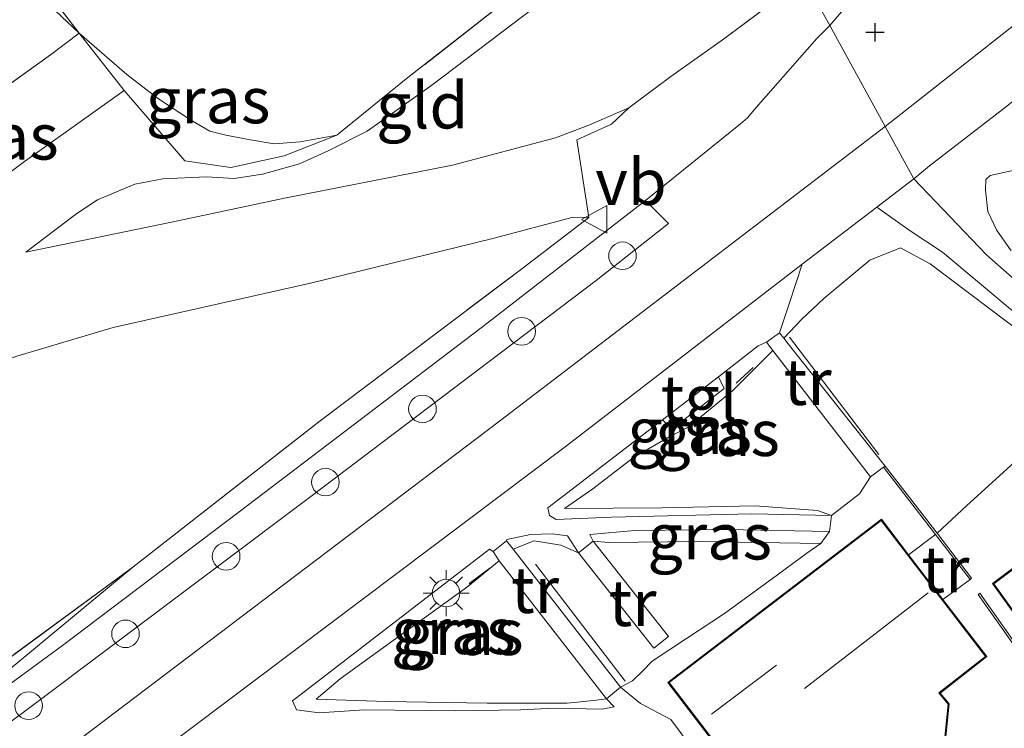
# Model space of a CAD drawing. Units: metres. Extents: x 119991 to 130010, y 424998 to 431251.
# Drawn here: x 121584 to 121638, y 425535 to 425574 of the extents above; entities that cross this region are included whole.
import ezdxf
from ezdxf.enums import TextEntityAlignment as Align

# ---------------------------------------------------------------- set-up
doc = ezdxf.new("R2010")
doc.units = ezdxf.units.M
doc.linetypes.add('IE-TERREINAFSCHEIDING', pattern=[10, 8, -2])
doc.layers.get('0').update_dxf_attribs({"lineweight": 25})
for name, color, linetype, lineweight in [('B-ME-AL-OVERIG-S-B1', 7, 'Continuous', 18), ('B-ME-GW-KRUINLIJN-L-B1', 93, 'Continuous', 18), ('B-ME-GW-TEENLIJN-L-B1', 93, 'Continuous', 18), ('B-ME-IE-GRASLAND-GV-B6', 93, 'Continuous', 18), ('B-ME-IE-GRONDWERKLIJN-GROND_INGERICHT-GV-B6', 253, 'Continuous', 18), ('B-ME-IE-HULPGEOMETRIE-L-B1', 53, 'Continuous', 18), ('B-ME-IE-MEUBILAIR_WEGMEUBILAIR-LICHTMAST-S-B1', 8, 'Continuous', 18), ('B-ME-IE-TERREINAFSCHEIDING-DOORGANG-L-B1', 8, 'IE-TERREINAFSCHEIDING-KUNSTMATIG-OPEN', 18), ('B-ME-IE-TERREINAFSCHEIDING-RASTERHEKWERK-L-B1', 8, 'IE-TERREINAFSCHEIDING', 18), ('B-ME-KG-KADASTRAAL-DAKRAND-L-B1', 13, 'Continuous', 18), ('B-ME-KG-KADASTRAAL-NOKLIJN-L-B1', 13, 'Continuous', 18), ('B-ME-MW-MUUR-GV-B6', 8, 'IE-TERREINAFSCHEIDING-KUNSTMATIG', 18), ('B-ME-OG-BEBOUWING-GV-B6', 173, 'Continuous', 18), ('B-ME-VH-VERH_SOORT-BITUMEN-GV-B6', 8, 'IE-TERREINAFSCHEIDING-NATUURLIJK-HOUTWAL', 18), ('B-ME-VH-VERH_SOORT-KLINKERS-GV-B6', 8, 'IE-TERREINAFSCHEIDING-NATUURLIJK-HOUTWAL', 18), ('B-ME-VH-VERH_SOORT-TEGELS-GV-B6', 8, 'Continuous', 18), ('B-ME-VW-MEUBILAIR_WEGMEUBILAIR-VERKEERSBORD-S-B1', 8, 'Continuous', 18)]:
    doc.layers.add(name, color=color, linetype=linetype, lineweight=lineweight)
doc.layers.add('B-ME-GW-HOOGTEPUNT-S-B1', color=10, linetype='Continuous')
doc.layers.add('B-ME-IE-TERREINAFSCHEIDING-SCHRIKHEK-L-B1', color=10, linetype='Continuous')
doc.styles.add('NLCS-ISO', font='NLCS-ISO.TTF')
doc.linetypes.add('IE-TERREINAFSCHEIDING-KUNSTMATIG', pattern='A,4,[82,NLCS.SHX,S=0.75,R=90,X=0,Y=0],4,-2', length=10)
doc.linetypes.add('IE-TERREINAFSCHEIDING-KUNSTMATIG-OPEN', pattern='A,7,-1.5,[67,NLCS.SHX,S=0.75,R=0,X=0,Y=0],-1.5', length=10)
doc.linetypes.add('IE-TERREINAFSCHEIDING-NATUURLIJK-HOUTWAL', pattern='A,7,-1.5,[67,NLCS.SHX,S=0.75,R=45,X=0,Y=0],-1.5,7,-1.5,[70,NLCS.SHX,S=0.75,R=0,X=0,Y=0],-1.5', length=20)

# ---------------------------------------------------------------- blocks, each defined once
blk = doc.blocks.new('hoogtepunt')
for p, q in [((-0.5, 0), (0.5, 0)), ((0, 0.5), (0, -0.5))]:
    blk.add_line(p, q)
blk = doc.blocks.new('lantaarnpaal')
for p, q in [((0, 0.75), (0, 1.25)), ((-0.884, 0.884), (-0.53, 0.53)), ((0.53, 0.53), (0.884, 0.884)), ((-0.75, 0), (-1.25, 0)), ((0.75, 0), (1.25, 0)), ((-0.53, -0.53), (-0.884, -0.884)), ((0.53, -0.53), (0.884, -0.884)), ((0, -0.75), (0, -1.25))]:
    blk.add_line(p, q)
blk.add_circle((0, 0), 0.75)
blk = doc.blocks.new('dtb')
blk.add_circle((0, 0), 0.75)
blk = doc.blocks.new('verkeersbord')
for p, q in [((0, 0.75), (-0.75, -0.625)), ((0.75, -0.625), (0, 0.75)), ((-0.75, -0.625), (0.75, -0.625))]:
    blk.add_line(p, q)

msp = doc.modelspace()

# ---------------------------------------------------------------- linework, layer by layer
at = {"layer": 'B-ME-GW-KRUINLIJN-L-B1'}
for points in [[(121751.058, 425665.617, 6.124), (121740.932, 425657.283, 6.07), (121728.631, 425647.004, 6.067), (121717.814, 425638.203, 6.037), (121706.768, 425629.118, 6.028), (121695.321, 425619.92, 5.962), (121684.305, 425610.863, 5.872), (121673.211, 425601.804, 5.842), (121663.987, 425594.17, 5.83), (121652.84, 425585.012, 5.767), (121640.725, 425575.579, 5.737), (121631.061, 425567.956, 5.913)], [(121584.407, 425561.134, 1.816), (121592.311, 425562.766, 2.692), (121598.453, 425564.071, 3.457), (121607.579, 425565.87, 4.465), (121613.165, 425567.342, 5.149), (121614.967, 425568.044, 5.278), (121617.137, 425568.974, 5.428)], [(121340.663, 425366.589, 6.082), (121342.26, 425367.687, 6.047), (121360.56, 425379.939, 6.033), (121375.696, 425389.682, 6.042), (121402.817, 425406.763, 5.997), (121426.436, 425421.72, 5.958), (121450.018, 425436.951, 6.039), (121473.686, 425453.029, 6), (121502.733, 425473.239, 5.907), (121526.288, 425490.185, 5.922), (121553.872, 425510.136, 5.97), (121583.904, 425532.068, 5.931), (121610.124, 425551.963, 5.919), (121631.061, 425567.956, 5.913)], [(121650.216, 425546.067, 1.524), (121650.381, 425546.781, 1.752), (121649.859, 425547.5, 1.875), (121648.514, 425548.814, 2.319), (121643.837, 425552.419, 3.264), (121638.872, 425556.45, 4.161), (121633.492, 425560.509, 5.331), (121631.897, 425561.379, 5.52), (121630.231, 425560.7, 5.667), (121627.726, 425558.621, 5.709), (121626.537, 425557.493, 5.709), (121625.548, 425556.462, 5.688)], [(121624.965, 425555.791, 5.673), (121622.773, 425553.603, 5.67), (121620.358, 425551.627, 5.694), (121619.365, 425551.13, 5.691), (121617.405, 425549.989, 5.664), (121615.194, 425548.275, 5.634), (121613.658, 425547.204, 5.754)], [(121614.406, 425544.792, 5.426), (121613.454, 425545.221, 5.655), (121612.008, 425545.448, 5.73), (121610.868, 425544.993, 5.804)], [(121627.561, 425545.304, 2.817), (121620.851, 425545.42, 4.272), (121616.053, 425545.36, 5.253), (121615.216, 425545.432, 5.426)], [(121337.847, 425371.577, 5.812), (121342.732, 425374.795, 5.734), (121356.835, 425383.745, 5.674), (121374.345, 425394.72, 5.74), (121388.775, 425404.114, 5.695), (121402.847, 425412.873, 5.692), (121417.176, 425421.95, 5.707), (121433.667, 425432.403, 5.725), (121461.495, 425451.271, 5.719), (121475.094, 425460.36, 5.746), (121488.027, 425469.491, 5.662), (121500.597, 425478.161, 5.683), (121515.041, 425488.544, 5.671), (121538.76, 425505.716, 5.746), (121552.999, 425515.908, 5.77), (121568.261, 425527.125, 5.731), (121582.163, 425537.36, 5.743), (121590.212, 425544.021, 5.671)], [(121610.099, 425544.372, 5.783), (121608.396, 425542.975, 5.784), (121601.474, 425537.964, 5.721), (121600.175, 425536.846, 5.637)]]:
    msp.add_polyline3d(points, dxfattribs=at)
at = {"layer": 'B-ME-GW-TEENLIJN-L-B1'}
for points in [[(121587.314, 425573.038, 1.804), (121585.388, 425574.866, 1.537), (121578.248, 425584.136, 1.426), (121568.977, 425596.192, 1.462), (121559.921, 425607.894, 1.525), (121551.597, 425619.03, 1.666), (121544.652, 425627.954, 1.669), (121536.027, 425639.34, 1.723), (121530.962, 425646.507, 1.786), (121530.785, 425647.392, 1.789), (121530.761, 425647.988, 1.798), (121532.282, 425655.097, 1.909), (121535.847, 425670.555, 1.966), (121537.615, 425679.715, 1.999), (121539.527, 425686.844, 2.299), (121541.05, 425693.413, 2.341), (121542.303, 425698.066, 2.329), (121542.668, 425698.904, 2.329), (121543.265, 425699.913, 2.725)], [(121622.914, 425582.818, 3.523), (121619.365, 425579.993, 3.43), (121612.639, 425574.924, 3.31), (121606.445, 425570.204, 3.226), (121602.946, 425567.705, 3.145), (121600.864, 425566.655, 3.025), (121599.267, 425565.931, 2.959), (121597.252, 425565.377, 2.875), (121595.724, 425565.139, 2.674), (121594.215, 425565.227, 2.362), (121591.853, 425565.119, 2.089), (121590.321, 425564.828, 2.008), (121588.306, 425563.985, 1.957), (121587.185, 425563.245, 1.882), (121584.407, 425561.134, 1.816)], [(121601.295, 425567.494, 3.073), (121599.297, 425567.132, 2.986), (121597.895, 425567.022, 2.899), (121596.602, 425567.246, 2.674), (121595.265, 425567.484, 2.407), (121594.393, 425567.707, 2.164), (121593.349, 425568.33, 2.044), (121591.555, 425569.501, 1.858), (121589.899, 425570.796, 1.684), (121587.314, 425573.038, 1.804)], [(121614.976, 425563.013, 5.557), (121614.118, 425563.045, 5.401), (121609.768, 425561.883, 4.561), (121599.865, 425559.447, 3.388), (121589.146, 425557.048, 2.248), (121583.933, 425555.493, 1.729), (121581.831, 425554.724, 1.645), (121580.105, 425553.687, 1.507), (121572.822, 425548.569, 1.522), (121558.082, 425538.485, 1.348), (121540.091, 425524.984, 1.465), (121520.557, 425511.046, 1.513), (121504.154, 425498.701, 1.57), (121485.948, 425485.592, 1.6), (121470.823, 425475.002, 1.603), (121460.676, 425468.115, 1.618), (121442.965, 425456.497, 1.57), (121425.729, 425444.323, 1.57), (121408.72, 425432.715, 1.72), (121390.316, 425421.081, 1.705), (121371.635, 425408.788, 1.87), (121352.427, 425396.795, 1.759), (121332.861, 425384.427, 1.573)], [(121633.873, 425545.866, 1.59), (121635.489, 425547.365, 1.794), (121638.252, 425549.892, 1.677), (121639.78, 425550.293, 1.617), (121641.659, 425549.836, 1.521), (121643.932, 425549.065, 1.365), (121645.897, 425548.314, 1.239), (121647.084, 425547.618, 1.275), (121648.278, 425546.73, 1.272), (121649.101, 425546.144, 1.338), (121649.666, 425546.09, 1.38), (121650.216, 425546.067, 1.524)], [(121630.261, 425548.924, 2.72), (121629.66, 425548.004, 2.691), (121628.149, 425546.831, 2.694)], [(121613.658, 425547.204, 5.754), (121618.94, 425547.254, 4.593), (121624.001, 425547.347, 3.525), (121627.393, 425547.099, 2.865), (121628.149, 425546.831, 2.694)], [(121616.691, 425537.5, 2.375), (121617.348, 425537.839, 2.463), (121617.918, 425538.408, 2.532), (121618.411, 425538.918, 2.601), (121620.276, 425540.15, 2.637), (121622.329, 425541.5, 2.649), (121625.214, 425543.599, 2.694), (121626.803, 425544.79, 2.688), (121627.561, 425545.304, 2.817)], [(121600.175, 425536.846, 5.637), (121603.979, 425536.73, 4.776), (121609.45, 425536.626, 3.594), (121613.803, 425536.63, 2.694), (121615.232, 425536.778, 2.499), (121615.922, 425536.861, 2.294)]]:
    msp.add_polyline3d(points, dxfattribs=at)
at = {"layer": 'B-ME-IE-GRASLAND-GV-B6'}
for points in [[(121612.337, 425576.255, 3.331), (121605.063, 425570.546, 3.142), (121601.295, 425567.494, 3.073), (121599.297, 425567.132, 2.986), (121597.895, 425567.022, 2.899), (121596.602, 425567.246, 2.674), (121595.265, 425567.484, 2.407), (121594.393, 425567.707, 2.164), (121593.349, 425568.33, 2.044), (121591.555, 425569.501, 1.858), (121589.899, 425570.796, 1.684), (121587.314, 425573.038, 1.804), (121583.64, 425577.824, 1.834)], [(121626.647, 425576.008, 5.53), (121628.05, 425573.449, 5.752)], [(121628.05, 425573.449, 5.752), (121626.647, 425576.008, 5.53)], [(121433.667, 425432.403, 5.725), (121461.495, 425451.271, 5.719), (121475.094, 425460.36, 5.746), (121488.027, 425469.491, 5.662), (121500.597, 425478.161, 5.683), (121515.041, 425488.544, 5.671), (121538.76, 425505.716, 5.746), (121552.999, 425515.908, 5.77), (121568.261, 425527.125, 5.731), (121582.163, 425537.36, 5.743), (121590.212, 425544.021, 5.671), (121600.388, 425551.972, 5.671), (121611.404, 425560.285, 5.662), (121614.976, 425563.013, 5.557), (121614.318, 425567.246, 5.455), (121616.202, 425568.098, 5.455), (121617.137, 425568.974, 5.428), (121619.414, 425570.68, 5.551), (121622.287, 425572.714, 5.596), (121625.596, 425575.19, 5.5)], [(121629.739, 425575.433, 5.587), (121628.05, 425573.449, 5.752)], [(121628.05, 425573.449, 5.752), (121627.341, 425572.739, 5.719), (121624.053, 425568.997, 5.776), (121623.576, 425568.431, 5.776), (121623.206, 425568.107, 5.773), (121618.049, 425563.943, 5.767), (121609.124, 425557.03, 5.779), (121595.991, 425547.034, 5.815), (121586.395, 425539.775, 5.797), (121575.719, 425531.926, 5.794), (121564.404, 425523.478, 5.806), (121552.956, 425515.114, 5.812), (121537.691, 425504.076, 5.8), (121523.087, 425493.497, 5.755), (121508.271, 425482.842, 5.764), (121494.11, 425472.833, 5.74), (121477.977, 425461.635, 5.779), (121462.434, 425450.951, 5.824), (121449.617, 425442.321, 5.839), (121434.538, 425432.46, 5.821), (121424.126, 425425.765, 5.809)], [(121589.743, 425569.91, 1.828), (121584.342, 425566.059, 1.543), (121578.615, 425561.79, 1.555), (121575.883, 425564.618, 1.356), (121579.772, 425567.588, 1.39), (121585.754, 425571.848, 1.48), (121587.314, 425573.038, 1.804), (121589.743, 425569.91, 1.828)], [(121589.743, 425569.91, 1.828), (121587.314, 425573.038, 1.804), (121589.899, 425570.796, 1.684), (121591.555, 425569.501, 1.858), (121593.349, 425568.33, 2.044), (121594.393, 425567.707, 2.164), (121595.265, 425567.484, 2.407), (121596.602, 425567.246, 2.674), (121597.895, 425567.022, 2.899), (121599.297, 425567.132, 2.986), (121601.295, 425567.494, 3.073), (121598.429, 425566.373, 2.911), (121595.543, 425565.735, 2.56), (121593.039, 425566.093, 2.278), (121589.743, 425569.91, 1.828)], [(121637.894, 425561.201, 4.774), (121637.093, 425562.349, 5.035), (121636.621, 425563.342, 5.257), (121636.511, 425564.509, 5.551), (121636.513, 425565.077, 5.557), (121636.748, 425565.304, 5.542), (121638.635, 425565.721, 5.407)], [(121650.216, 425546.067, 1.524), (121650.381, 425546.781, 1.752), (121649.859, 425547.5, 1.875), (121648.514, 425548.814, 2.319), (121643.837, 425552.419, 3.264), (121638.872, 425556.45, 4.161), (121633.492, 425560.509, 5.331), (121631.897, 425561.379, 5.52), (121630.231, 425560.7, 5.667), (121627.726, 425558.621, 5.709), (121626.537, 425557.493, 5.709), (121625.548, 425556.462, 5.688), (121625.319, 425556.755, 5.687), (121625.873, 425558.388, 5.756), (121626.56, 425560.475, 5.795), (121630.597, 425563.575, 5.735), (121632.409, 425562.297, 5.565), (121634.177, 425561.131, 5.28), (121637.63, 425558.233, 4.626), (121644.262, 425552.746, 3.339), (121648.533, 425549.259, 2.397), (121651.571, 425547.065, 1.77), (121651.03, 425546.46, 1.62), (121650.216, 425546.067, 1.524)], [(121638.252, 425549.892, 1.677), (121635.489, 425547.365, 1.794), (121633.873, 425545.866, 1.59), (121631.052, 425549.518, 2.72), (121625.785, 425556.159, 5.66), (121625.548, 425556.462, 5.688), (121626.537, 425557.493, 5.709), (121627.726, 425558.621, 5.709), (121630.231, 425560.7, 5.667), (121631.897, 425561.379, 5.52), (121633.492, 425560.509, 5.331), (121638.872, 425556.45, 4.161)], [(121628.149, 425546.831, 2.694), (121623.816, 425546.918, 3.585), (121616.199, 425546.731, 5.217), (121613.19, 425546.61, 5.745), (121612.831, 425546.829, 5.844), (121612.749, 425547.249, 5.853), (121618.974, 425552.031, 5.796), (121619.486, 425551.518, 5.775), (121622.309, 425553.736, 5.775), (121622.006, 425554.358, 5.82), (121624.155, 425556.052, 5.787), (121624.621, 425556.245, 5.711), (121624.965, 425555.791, 5.673), (121622.773, 425553.603, 5.67), (121620.358, 425551.627, 5.694), (121619.365, 425551.13, 5.691), (121617.405, 425549.989, 5.664), (121615.194, 425548.275, 5.634), (121613.658, 425547.204, 5.754), (121618.94, 425547.254, 4.593), (121624.001, 425547.347, 3.525), (121627.393, 425547.099, 2.865), (121628.149, 425546.831, 2.694)], [(121628.149, 425546.831, 2.694), (121627.393, 425547.099, 2.865), (121624.001, 425547.347, 3.525), (121618.94, 425547.254, 4.593), (121613.658, 425547.204, 5.754), (121615.194, 425548.275, 5.634), (121617.405, 425549.989, 5.664), (121619.365, 425551.13, 5.691), (121620.358, 425551.627, 5.694), (121622.773, 425553.603, 5.67), (121624.965, 425555.791, 5.673), (121625.014, 425555.726, 5.702), (121630.261, 425548.924, 2.72), (121629.66, 425548.004, 2.691), (121628.149, 425546.831, 2.694)], [(121610.51, 425545.446, 5.798), (121610.521, 425545.529, 5.799), (121611.813, 425545.799, 5.793), (121612.984, 425545.828, 5.754), (121613.816, 425545.73, 5.658), (121614.406, 425544.792, 5.426), (121613.454, 425545.221, 5.655), (121612.008, 425545.448, 5.73), (121610.868, 425544.993, 5.804), (121610.51, 425545.446, 5.798)], [(121628.042, 425545.967, 2.739), (121627.561, 425545.304, 2.817), (121620.851, 425545.42, 4.272), (121616.053, 425545.36, 5.253), (121615.216, 425545.432, 5.426), (121615.021, 425545.802, 5.394), (121617.46, 425546.018, 4.947), (121622.404, 425546.077, 3.804), (121628.042, 425545.967, 2.739)], [(121615.216, 425545.432, 5.426), (121616.053, 425545.36, 5.253), (121620.851, 425545.42, 4.272), (121627.561, 425545.304, 2.817), (121626.803, 425544.79, 2.688), (121625.214, 425543.599, 2.694), (121622.329, 425541.5, 2.649), (121620.276, 425540.15, 2.637), (121618.411, 425538.918, 2.601), (121617.918, 425538.408, 2.532), (121617.348, 425537.839, 2.463), (121616.691, 425537.5, 2.375), (121610.868, 425544.993, 5.804), (121612.008, 425545.448, 5.73), (121613.454, 425545.221, 5.655), (121614.406, 425544.792, 5.426), (121618.493, 425539.619, 2.69), (121619.303, 425540.259, 2.69), (121615.216, 425545.432, 5.426)], [(121609.773, 425544.871, 5.783), (121610.099, 425544.372, 5.783), (121608.396, 425542.975, 5.784), (121601.474, 425537.964, 5.721), (121600.175, 425536.846, 5.637), (121603.979, 425536.73, 4.776), (121609.45, 425536.626, 3.594), (121613.803, 425536.63, 2.694), (121615.232, 425536.778, 2.499), (121615.922, 425536.861, 2.294), (121616.341, 425536.443, 2.256), (121615.689, 425536.312, 2.283), (121613.092, 425536.363, 2.847), (121611.289, 425536.275, 3.225), (121607.741, 425536.212, 3.939), (121602.794, 425536.277, 4.962), (121600.335, 425536.105, 5.493), (121599.106, 425536.279, 5.766), (121598.887, 425536.76, 5.739), (121609.58, 425544.999, 5.859), (121609.773, 425544.871, 5.783)], [(121513.931, 425488.635, 5.344), (121527.961, 425498.488, 5.431), (121538.455, 425506.111, 5.419), (121539.573, 425508.137, 5.23), (121540.71, 425509, 5.182), (121550.423, 425516.085, 5.182), (121566.25, 425527.692, 5.125), (121576.437, 425535.189, 5.116), (121578.617, 425535.67, 5.476), (121579.417, 425536.077, 5.608), (121590.212, 425544.021, 5.671), (121582.163, 425537.36, 5.743), (121568.261, 425527.125, 5.731), (121552.999, 425515.908, 5.77), (121538.76, 425505.716, 5.746), (121515.041, 425488.544, 5.671)], [(121615.922, 425536.861, 2.294), (121615.232, 425536.778, 2.499), (121613.803, 425536.63, 2.694), (121609.45, 425536.626, 3.594), (121603.979, 425536.73, 4.776), (121600.175, 425536.846, 5.637), (121601.474, 425537.964, 5.721), (121608.396, 425542.975, 5.784), (121610.099, 425544.372, 5.783), (121615.922, 425536.861, 2.294)]]:
    msp.add_polyline3d(points, dxfattribs=at)
at = {"layer": 'B-ME-IE-GRONDWERKLIJN-GROND_INGERICHT-GV-B6'}
for points in [[(121585.388, 425574.866, 1.537), (121587.314, 425573.038, 1.804), (121585.754, 425571.848, 1.48), (121579.772, 425567.588, 1.39), (121575.883, 425564.618, 1.356), (121573.455, 425562.932, 1.339), (121566.665, 425572.253, 1.363), (121558.202, 425584.149, 1.369)], [(121583.64, 425577.824, 1.834), (121587.314, 425573.038, 1.804)], [(121524.442, 425520.813, 1.414), (121534.576, 425528.078, 1.363), (121547.038, 425537.373, 1.303), (121558.011, 425545.434, 1.291), (121568.427, 425553.17, 1.279), (121573.574, 425556.917, 1.366), (121574.752, 425558.198, 1.402), (121575.692, 425559.546, 1.471), (121573.455, 425562.932, 1.339), (121575.883, 425564.618, 1.356), (121578.615, 425561.79, 1.555), (121584.342, 425566.059, 1.543), (121589.743, 425569.91, 1.828), (121593.039, 425566.093, 2.278), (121595.543, 425565.735, 2.56), (121598.429, 425566.373, 2.911), (121601.295, 425567.494, 3.073), (121605.063, 425570.546, 3.142), (121612.337, 425576.255, 3.331)], [(121625.596, 425575.19, 5.5), (121622.287, 425572.714, 5.596), (121619.414, 425570.68, 5.551), (121617.137, 425568.974, 5.428), (121614.967, 425568.044, 5.278), (121613.165, 425567.342, 5.149), (121607.579, 425565.87, 4.465), (121598.453, 425564.071, 3.457), (121592.311, 425562.766, 2.692), (121584.407, 425561.134, 1.816), (121587.185, 425563.245, 1.882), (121588.306, 425563.985, 1.957), (121590.321, 425564.828, 2.008), (121591.853, 425565.119, 2.089), (121594.215, 425565.227, 2.362), (121595.724, 425565.139, 2.674), (121597.252, 425565.377, 2.875), (121599.267, 425565.931, 2.959), (121600.864, 425566.655, 3.025), (121602.946, 425567.705, 3.145), (121606.445, 425570.204, 3.226), (121612.639, 425574.924, 3.31)], [(121612.639, 425574.924, 3.31), (121606.445, 425570.204, 3.226), (121602.946, 425567.705, 3.145), (121600.864, 425566.655, 3.025), (121599.267, 425565.931, 2.959), (121597.252, 425565.377, 2.875), (121595.724, 425565.139, 2.674), (121594.215, 425565.227, 2.362), (121591.853, 425565.119, 2.089), (121590.321, 425564.828, 2.008), (121588.306, 425563.985, 1.957), (121587.185, 425563.245, 1.882), (121584.407, 425561.134, 1.816), (121592.311, 425562.766, 2.692), (121598.453, 425564.071, 3.457), (121607.579, 425565.87, 4.465), (121613.165, 425567.342, 5.149), (121614.967, 425568.044, 5.278), (121617.137, 425568.974, 5.428), (121616.202, 425568.098, 5.455), (121614.318, 425567.246, 5.455), (121614.976, 425563.013, 5.557), (121614.118, 425563.045, 5.401), (121609.768, 425561.883, 4.561), (121599.865, 425559.447, 3.388), (121589.146, 425557.048, 2.248), (121583.933, 425555.493, 1.729)], [(121587.314, 425573.038, 1.804), (121585.388, 425574.866, 1.537)], [(121614.976, 425563.013, 5.557), (121611.404, 425560.285, 5.662), (121600.388, 425551.972, 5.671), (121590.212, 425544.021, 5.671), (121579.417, 425536.077, 5.608), (121578.617, 425535.67, 5.476), (121576.437, 425535.189, 5.116), (121566.25, 425527.692, 5.125), (121550.423, 425516.085, 5.182), (121540.71, 425509, 5.182), (121539.573, 425508.137, 5.23), (121538.455, 425506.111, 5.419), (121527.961, 425498.488, 5.431), (121513.931, 425488.635, 5.344)], [(121520.557, 425511.046, 1.513), (121540.091, 425524.984, 1.465), (121558.082, 425538.485, 1.348), (121572.822, 425548.569, 1.522), (121580.105, 425553.687, 1.507), (121581.831, 425554.724, 1.645), (121583.933, 425555.493, 1.729), (121589.146, 425557.048, 2.248), (121599.865, 425559.447, 3.388), (121609.768, 425561.883, 4.561), (121614.118, 425563.045, 5.401), (121614.976, 425563.013, 5.557)], [(121634.313, 425534.418, 0.587), (121634.534, 425536.593, 0.975), (121634.038, 425537.181, 1.134), (121636.578, 425539.164, 1.134), (121634.192, 425542.271, 1.134), (121635.663, 425543.356, 1.134), (121635.742, 425543.417, 1.134), (121633.873, 425545.866, 1.59), (121635.489, 425547.365, 1.794), (121638.252, 425549.892, 1.677)], [(121623.361, 425530.449, 1.602), (121619.432, 425535.749, 2.001), (121617.778, 425536.621, 2.169), (121616.691, 425537.5, 2.375), (121617.348, 425537.839, 2.463), (121617.918, 425538.408, 2.532), (121618.411, 425538.918, 2.601), (121620.276, 425540.15, 2.637), (121622.329, 425541.5, 2.649), (121625.214, 425543.599, 2.694), (121626.803, 425544.79, 2.688), (121627.561, 425545.304, 2.817), (121628.042, 425545.967, 2.739), (121628.149, 425546.831, 2.694), (121629.66, 425548.004, 2.691), (121630.261, 425548.924, 2.72), (121630.973, 425549.457, 2.72), (121633.794, 425545.805, 2.721), (121632.332, 425544.693, 2.721), (121630.851, 425546.622, 2.48), (121619.263, 425537.758, 2.48), (121622.812, 425533.119, 1.856)], [(121642.721, 425547.518, 1.049), (121636.884, 425543.126, 1.049), (121644.064, 425533.132, 0.963)], [(121645.805, 425528.956, 1.012), (121636.19, 425542.603, 1.14), (121636.109, 425542.545, 1.061), (121645.723, 425528.898, 0.208)]]:
    msp.add_polyline3d(points, dxfattribs=at)
at = {"layer": 'B-ME-IE-HULPGEOMETRIE-L-B1'}
msp.add_polyline3d([(121626.647, 425576.008, 5.53), (121628.05, 425573.449, 5.752), (121631.061, 425567.956, 5.913), (121632.613, 425565.124, 5.798), (121636.555, 425560.993, 5.066), (121641.649, 425556.496, 4.043), (121660.085, 425540.479, 0.314), (121666.237, 425535.135, -0.099), (121666.872, 425534.49, -0.194), (121658.266, 425527.971, -0.053), (121666.217, 425516.077, -0.824), (121666.697, 425515.148, -1.727), (121667.339, 425514.474, -1.727), (121668.17, 425513.322, -0.869), (121669.178, 425511.9, -0.708), (121666.141, 425503.955, -0.679)], dxfattribs=at)
at = {"layer": 'B-ME-IE-TERREINAFSCHEIDING-DOORGANG-L-B1'}
msp.add_line((121614.318, 425567.246, 5.455), (121614.976, 425563.013, 5.557), dxfattribs=at)
at = {"layer": 'B-ME-IE-TERREINAFSCHEIDING-RASTERHEKWERK-L-B1'}
for p, q in [((121587.314, 425573.038, 1.804), (121589.743, 425569.91, 1.828)), ((121625.863, 425556.513, 5.679), (121631.026, 425549.726, 2.793)), ((121616.94, 425537.825, 2.463), (121611.422, 425545.051, 5.721))]:
    msp.add_line(p, q, dxfattribs=at)
for points in [[(121544.502, 425704.446, 2.74), (121543.265, 425699.913, 2.725), (121542.703, 425696.194, 2.851), (121541.072, 425689.481, 2.863), (121539.571, 425682.849, 2.731), (121536.207, 425667.905, 2.515), (121533.434, 425654.689, 2.443), (121532.122, 425649.467, 2.41), (121531.839, 425646.604, 2.266), (121535.829, 425641.035, 2.23), (121543.587, 425631.116, 2.188), (121554.456, 425616.871, 2.038), (121566.492, 425601.003, 1.99), (121575.618, 425588.515, 1.831), (121583.64, 425577.824, 1.834), (121587.314, 425573.038, 1.804)], [(121622.289, 425583.959, 3.505), (121619.896, 425581.914, 3.475), (121616.785, 425579.59, 3.457), (121612.337, 425576.255, 3.331), (121605.063, 425570.546, 3.142), (121601.295, 425567.494, 3.073)], [(121617.137, 425568.974, 5.428), (121619.414, 425570.68, 5.551), (121622.287, 425572.714, 5.596), (121625.596, 425575.19, 5.5), (121626.647, 425576.008, 5.53)], [(121587.314, 425573.038, 1.804), (121585.754, 425571.848, 1.48), (121579.772, 425567.588, 1.39), (121575.883, 425564.618, 1.356)], [(121578.615, 425561.79, 1.555), (121584.342, 425566.059, 1.543), (121589.743, 425569.91, 1.828)], [(121589.743, 425569.91, 1.828), (121593.039, 425566.093, 2.278), (121595.543, 425565.735, 2.56), (121598.429, 425566.373, 2.911), (121601.295, 425567.494, 3.073)], [(121614.318, 425567.246, 5.455), (121616.202, 425568.098, 5.455), (121617.137, 425568.974, 5.428)], [(121590.212, 425544.021, 5.671), (121600.388, 425551.972, 5.671), (121611.404, 425560.285, 5.662), (121614.976, 425563.013, 5.557)], [(121590.212, 425544.021, 5.671), (121579.417, 425536.077, 5.608), (121578.617, 425535.67, 5.476), (121576.437, 425535.189, 5.116), (121566.25, 425527.692, 5.125), (121550.423, 425516.085, 5.182), (121540.71, 425509, 5.182), (121539.573, 425508.137, 5.23), (121538.455, 425506.111, 5.419), (121527.961, 425498.488, 5.431), (121513.931, 425488.635, 5.344), (121503.381, 425481.016, 5.425), (121501.301, 425479.743, 5.368), (121498.507, 425478.745, 5.125), (121490.24, 425473.011, 5.116), (121481.127, 425466.599, 5.116), (121477.561, 425464.26, 5.257)]]:
    msp.add_polyline3d(points, dxfattribs=at)
at = {"layer": 'B-ME-IE-TERREINAFSCHEIDING-SCHRIKHEK-L-B1'}
for p, q in [((121622.964, 425554.02, 5.823), (121623.896, 425554.876, 5.823)), ((121608.48, 425543.128, 5.856), (121609.605, 425543.975, 5.856))]:
    msp.add_line(p, q, dxfattribs=at)
at = {"layer": 'B-ME-KG-KADASTRAAL-DAKRAND-L-B1'}
for points in [[(121636.953, 425543.116, 5.246), (121644.075, 425533.202, 4.964), (121649.996, 425537.546, 4.943), (121642.711, 425547.448, 4.865), (121636.953, 425543.116, 5.246)], [(121631.083, 425534.82, 5.094), (121630.963, 425534.732, 6.035), (121624.906, 425530.27, 6.064), (121622.821, 425533.189, 6.104), (121619.333, 425537.749, 6.104), (121630.842, 425546.552, 6.032), (121636.508, 425539.173, 6.023), (121633.966, 425537.188, 6.023), (121634.482, 425536.577, 5.159), (121634.265, 425534.444, 5.159), (121632.445, 425533.012, 5.159), (121631.083, 425534.82, 5.094)]]:
    msp.add_polyline3d(points, dxfattribs=at)
at = {"layer": 'B-ME-KG-KADASTRAAL-NOKLIJN-L-B1'}
for p, q in [((121633.39, 425542.622, 10.593), (121626.679, 425537.425, 10.593)), ((121625.162, 425538.697, 8.856), (121621.63, 425536.044, 8.856))]:
    msp.add_line(p, q, dxfattribs=at)
at = {"layer": 'B-ME-MW-MUUR-GV-B6'}
for points in [[(121635.663, 425543.356, 1.134), (121633.794, 425545.805, 2.721), (121630.973, 425549.457, 2.72), (121631.052, 425549.518, 2.72), (121633.873, 425545.866, 1.59), (121635.742, 425543.417, 1.134), (121635.663, 425543.356, 1.134)], [(121645.805, 425528.956, 1.012), (121645.723, 425528.898, 0.208), (121636.109, 425542.545, 1.061), (121636.19, 425542.603, 1.14), (121645.805, 425528.956, 1.012)]]:
    msp.add_polyline3d(points, dxfattribs=at)
at = {"layer": 'B-ME-OG-BEBOUWING-GV-B6'}
for points in [[(121624.965, 425555.791, 5.673), (121624.621, 425556.245, 5.711), (121625.319, 425556.755, 5.687), (121625.548, 425556.462, 5.688), (121625.785, 425556.159, 5.66), (121631.052, 425549.518, 2.72), (121630.973, 425549.457, 2.72), (121630.261, 425548.924, 2.72), (121625.014, 425555.726, 5.702), (121624.965, 425555.791, 5.673)], [(121635.663, 425543.356, 1.134), (121634.192, 425542.271, 1.134), (121632.332, 425544.693, 2.721), (121633.794, 425545.805, 2.721), (121635.663, 425543.356, 1.134)], [(121610.51, 425545.446, 5.798), (121610.868, 425544.993, 5.804), (121616.691, 425537.5, 2.375), (121615.922, 425536.861, 2.294), (121610.099, 425544.372, 5.783), (121609.773, 425544.871, 5.783), (121610.51, 425545.446, 5.798)], [(121619.303, 425540.259, 2.69), (121618.493, 425539.619, 2.69), (121614.406, 425544.792, 5.426), (121615.216, 425545.432, 5.426), (121619.303, 425540.259, 2.69)]]:
    msp.add_polyline3d(points, dxfattribs=at)
at = {"layer": 'B-ME-VH-VERH_SOORT-BITUMEN-GV-B6'}
for points in [[(121649.351, 425578.325, 5.665), (121641.975, 425572.534, 5.632), (121637.655, 425569.071, 5.638), (121633.469, 425565.834, 5.656), (121632.613, 425565.124, 5.798), (121631.061, 425567.956, 5.913), (121628.05, 425573.449, 5.752), (121629.739, 425575.433, 5.587)], [(121411.526, 425415.831, 5.891), (121434.66, 425430.496, 5.882), (121457.502, 425445.596, 5.894), (121481.095, 425461.745, 5.882), (121496.019, 425472.118, 5.861), (121517.221, 425487.265, 5.81), (121540.557, 425504.023, 5.807), (121562.475, 425520.004, 5.828), (121584.124, 425536.011, 5.816), (121599.879, 425547.866, 5.873), (121615.363, 425559.596, 5.831), (121619.295, 425562.69, 5.834), (121618.049, 425563.943, 5.767), (121623.206, 425568.107, 5.773), (121623.576, 425568.431, 5.776), (121624.053, 425568.997, 5.776), (121627.341, 425572.739, 5.719), (121628.05, 425573.449, 5.752)], [(121628.05, 425573.449, 5.752), (121631.061, 425567.956, 5.913), (121632.613, 425565.124, 5.798), (121630.597, 425563.575, 5.735), (121626.56, 425560.475, 5.795), (121613.756, 425550.605, 5.882), (121587.953, 425531.185, 5.843), (121586.083, 425529.753, 5.834), (121570.737, 425518.354, 5.87), (121555.472, 425507.333, 5.891), (121540.149, 425496.158, 5.903), (121529.195, 425488.205, 5.855), (121512.484, 425476.347, 5.843), (121492.542, 425462.263, 5.879), (121478.535, 425452.501, 5.894), (121468.614, 425445.619, 5.9), (121459.144, 425439.231, 5.942), (121442.606, 425428.315, 5.882), (121428.834, 425419.477, 5.897)]]:
    msp.add_polyline3d(points, dxfattribs=at)
at = {"layer": 'B-ME-VH-VERH_SOORT-KLINKERS-GV-B6'}
for points in [[(121641.649, 425556.496, 4.043), (121636.555, 425560.993, 5.066), (121632.613, 425565.124, 5.798), (121633.469, 425565.834, 5.656), (121637.655, 425569.071, 5.638)], [(121638.635, 425565.721, 5.407), (121636.748, 425565.304, 5.542), (121636.513, 425565.077, 5.557), (121636.511, 425564.509, 5.551), (121636.621, 425563.342, 5.257), (121637.093, 425562.349, 5.035), (121637.894, 425561.201, 4.774)], [(121666.237, 425535.135, -0.099), (121662.233, 425531.84, -0.02), (121657.861, 425537.825, 0.462), (121658.759, 425538.503, 0.479), (121655.196, 425543.208, 0.742), (121655.101, 425543.549, 0.978), (121654.793, 425543.944, 1.084), (121653.693, 425544.865, 1.312), (121651.571, 425547.065, 1.77), (121648.533, 425549.259, 2.397), (121644.262, 425552.746, 3.339), (121637.63, 425558.233, 4.626), (121634.177, 425561.131, 5.28), (121632.409, 425562.297, 5.565), (121630.597, 425563.575, 5.735), (121632.613, 425565.124, 5.798), (121636.555, 425560.993, 5.066), (121641.649, 425556.496, 4.043), (121660.085, 425540.479, 0.314), (121666.237, 425535.135, -0.099)], [(121587.953, 425531.185, 5.843), (121613.756, 425550.605, 5.882), (121626.56, 425560.475, 5.795), (121625.873, 425558.388, 5.756), (121625.319, 425556.755, 5.687), (121624.621, 425556.245, 5.711), (121624.155, 425556.052, 5.787), (121622.006, 425554.358, 5.82), (121618.974, 425552.031, 5.796), (121612.749, 425547.249, 5.853), (121612.831, 425546.829, 5.844), (121613.19, 425546.61, 5.745), (121616.199, 425546.731, 5.217), (121623.816, 425546.918, 3.585), (121628.149, 425546.831, 2.694), (121628.042, 425545.967, 2.739)], [(121628.042, 425545.967, 2.739), (121622.404, 425546.077, 3.804), (121617.46, 425546.018, 4.947), (121615.021, 425545.802, 5.394), (121615.216, 425545.432, 5.426), (121614.406, 425544.792, 5.426), (121613.816, 425545.73, 5.658), (121612.984, 425545.828, 5.754), (121611.813, 425545.799, 5.793), (121610.521, 425545.529, 5.799), (121610.51, 425545.446, 5.798), (121609.773, 425544.871, 5.783), (121609.58, 425544.999, 5.859), (121598.887, 425536.76, 5.739), (121599.106, 425536.279, 5.766), (121600.335, 425536.105, 5.493), (121602.794, 425536.277, 4.962), (121607.741, 425536.212, 3.939), (121611.289, 425536.275, 3.225), (121613.092, 425536.363, 2.847), (121615.689, 425536.312, 2.283), (121616.341, 425536.443, 2.256), (121615.922, 425536.861, 2.294), (121616.691, 425537.5, 2.375), (121617.778, 425536.621, 2.169), (121619.432, 425535.749, 2.001), (121623.361, 425530.449, 1.602)]]:
    msp.add_polyline3d(points, dxfattribs=at)
at = {"layer": 'B-ME-VH-VERH_SOORT-TEGELS-GV-B6'}
for points in [[(121523.087, 425493.497, 5.755), (121537.691, 425504.076, 5.8), (121552.956, 425515.114, 5.812), (121564.404, 425523.478, 5.806), (121575.719, 425531.926, 5.794), (121586.395, 425539.775, 5.797), (121595.991, 425547.034, 5.815), (121609.124, 425557.03, 5.779), (121618.049, 425563.943, 5.767), (121619.295, 425562.69, 5.834), (121615.363, 425559.596, 5.831), (121599.879, 425547.866, 5.873), (121584.124, 425536.011, 5.816), (121562.475, 425520.004, 5.828), (121540.557, 425504.023, 5.807), (121517.221, 425487.265, 5.81)], [(121622.006, 425554.358, 5.82), (121622.309, 425553.736, 5.775), (121619.486, 425551.518, 5.775), (121618.974, 425552.031, 5.796), (121622.006, 425554.358, 5.82)]]:
    msp.add_polyline3d(points, dxfattribs=at)

# ---------------------------------------------------------------- block references
at = {"layer": 'B-ME-AL-OVERIG-S-B1', "rotation": 90}
for p in [(121616.799, 425560.938, 5.823), (121611.328, 425556.834, 5.843), (121605.942, 425552.62, 5.826), (121600.676, 425548.642, 5.82), (121595.285, 425544.611, 5.843), (121589.823, 425540.4, 5.837), (121584.562, 425536.499, 5.84)]:
    msp.add_blockref('dtb', p, dxfattribs=at)
at = {"layer": 'B-ME-GW-HOOGTEPUNT-S-B1', "rotation": 90}
msp.add_blockref('hoogtepunt', (121630.507, 425573.083, 5.606), dxfattribs=at)
msp.add_blockref('hoogtepunt', (121630.507, 425573.083, 5.606), dxfattribs=at)
at = {"layer": 'B-ME-IE-MEUBILAIR_WEGMEUBILAIR-LICHTMAST-S-B1', "rotation": 90}
msp.add_blockref('lantaarnpaal', (121607.225, 425542.613, 5.766), dxfattribs=at)
at = {"layer": 'B-ME-VW-MEUBILAIR_WEGMEUBILAIR-VERKEERSBORD-S-B1', "rotation": 90}
msp.add_blockref('verkeersbord', (121615.316, 425562.914, 5.629), dxfattribs=at)

# ---------------------------------------------------------------- texts
at = {"layer": 'B-ME-IE-GRASLAND-GV-B6', "ltscale": 0.2, "style": 'NLCS-ISO'}
for p in [(121594.3045, 425569.3865), (121582.813, 425567.414), (121620.449, 425551.4275), (121621.9595, 425551.311), (121621.5315, 425545.6905), (121607.614, 425540.552), (121608.0485, 425540.499)]:
    msp.add_text('gras', height=2.5, dxfattribs=at).set_placement(p, align=Align.MIDDLE_CENTER)
at = {"layer": 'B-ME-IE-GRONDWERKLIJN-GROND_INGERICHT-GV-B6', "ltscale": 0.2, "style": 'NLCS-ISO'}
msp.add_text('gld', height=2.5, dxfattribs=at).set_placement((121605.9297, 425569.1062), align=Align.MIDDLE_CENTER)
at = {"layer": 'B-ME-OG-BEBOUWING-GV-B6', "ltscale": 0.2, "style": 'NLCS-ISO'}
for p in [(121626.8503, 425554.0828), (121634.3288, 425543.8962), (121612.0533, 425542.7841), (121617.3442, 425542.0722)]:
    msp.add_text('tr', height=2.5, dxfattribs=at).set_placement(p, align=Align.MIDDLE_CENTER)
at = {"layer": 'B-ME-VH-VERH_SOORT-TEGELS-GV-B6', "ltscale": 0.2, "style": 'NLCS-ISO'}
msp.add_text('tgl', height=2.5, dxfattribs=at).set_placement((121620.9562, 425553.2002), align=Align.MIDDLE_CENTER)
at = {"layer": 'B-ME-VW-MEUBILAIR_WEGMEUBILAIR-VERKEERSBORD-S-B1', "ltscale": 0.2, "style": 'NLCS-ISO'}
msp.add_text('vb', height=2.5, dxfattribs=at).set_placement((121615.316, 425562.914, 5.629), align=Align.BOTTOM_LEFT)

doc.saveas('drawing.dxf')
